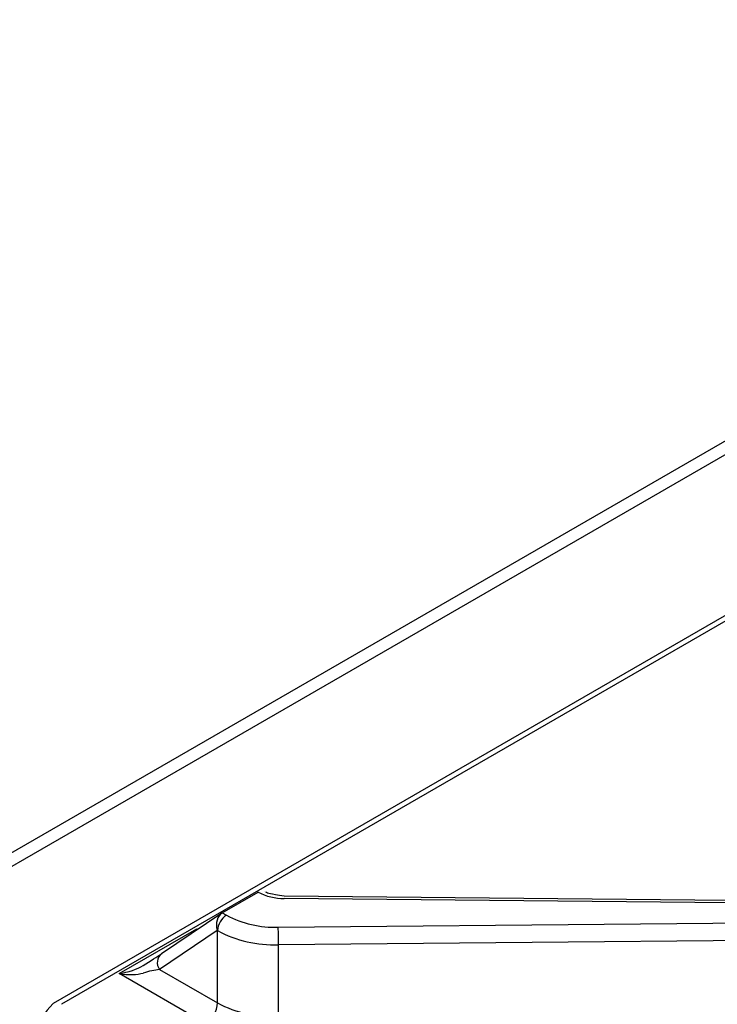
# Model space of a CAD drawing. Extents: x 44 to 271, y -283 to -27.
# Drawn here: x 213 to 219, y -203 to -195 of the extents above; entities that cross this region are included whole.
import ezdxf

# ---------------------------------------------------------------- set-up
doc = ezdxf.new("R2010")
doc.units = 0
doc.header["$MEASUREMENT"] = 0
doc.layers.add('Layer 1', color=7, linetype='Continuous')

# ---------------------------------------------------------------- blocks, each defined once
blk = doc.blocks.new('block 4657')
at = {"layer": 'Layer 1', "color": 7, "lineweight": 30, "true_color": 0xffffff}
blk.add_lwpolyline([(220.7476, -202.0495), (215.3028, -201.9959)], dxfattribs=at)
blk = doc.blocks.new('block 4671')
at = {"layer": 'Layer 1', "color": 7, "lineweight": 30, "true_color": 0xffffff}
blk.add_lwpolyline([(214.8289, -202.1237), (214.3712, -202.4322)], dxfattribs=at)
blk = doc.blocks.new('block 4677')
at = {"layer": 'Layer 1', "color": 7, "lineweight": 30, "true_color": 0xffffff}
blk.add_open_spline([(215.3028, -201.9959), (215.1937, -201.9793), (215.177, -201.9733), (215.1635, -201.9666)], degree=3, dxfattribs=at)
blk = doc.blocks.new('block 4680')
at = {"layer": 'Layer 1', "color": 7, "lineweight": 30, "true_color": 0xffffff}
blk.add_open_spline([(213.5514, -202.8082), (213.4719, -202.8941), (213.4661, -202.911), (213.4622, -202.9288)], degree=3, dxfattribs=at)
blk = doc.blocks.new('block 4681')
at = {"layer": 'Layer 1', "color": 7, "lineweight": 30, "true_color": 0xffffff}
blk.add_lwpolyline([(226.6786, -195.2301), (213.5514, -202.8082)], dxfattribs=at)
blk = doc.blocks.new('block 4963')
at = {"layer": 'Layer 1', "color": 7, "lineweight": 30, "true_color": 0xffffff}
blk.add_lwpolyline([(225.9745, -194.4162), (200.5779, -209.0774)], dxfattribs=at)
blk = doc.blocks.new('block 4971')
at = {"layer": 'Layer 1', "color": 7, "lineweight": 30, "true_color": 0xffffff}
blk.add_lwpolyline([(225.8842, -194.3641), (200.4876, -209.0253)], dxfattribs=at)
blk = doc.blocks.new('block 8405')
at = {"layer": 'Layer 1', "color": 7, "lineweight": 30, "true_color": 0xffffff}
blk.add_lwpolyline([(213.6153, -202.8145), (213.6153, -202.8145)], dxfattribs=at)
blk = doc.blocks.new('block 8424')
at = {"layer": 'Layer 1', "color": 7, "lineweight": 30, "true_color": 0xffffff}
blk.add_lwpolyline([(214.0516, -202.583), (214.6386, -202.2441)], dxfattribs=at)
blk = doc.blocks.new('block 8425')
at = {"layer": 'Layer 1', "color": 7, "lineweight": 30, "true_color": 0xffffff}
blk.add_lwpolyline([(214.7063, -202.9609), (214.0516, -202.583)], dxfattribs=at)
blk = doc.blocks.new('block 8588')
at = {"layer": 'Layer 1', "color": 7, "lineweight": 30, "true_color": 0xffffff}
blk.add_open_spline([(215.1036, -201.9649), (215.1646, -201.9975), (215.2327, -202.0142), (215.3019, -202.0135)], degree=3, dxfattribs=at)
blk = doc.blocks.new('block 8589')
at = {"layer": 'Layer 1', "color": 7, "lineweight": 30, "true_color": 0xffffff}
blk.add_lwpolyline([(220.7466, -202.0671), (215.3019, -202.0135)], dxfattribs=at)
blk = doc.blocks.new('block 8591')
at = {"layer": 'Layer 1', "color": 7, "lineweight": 30, "true_color": 0xffffff}
blk.add_lwpolyline([(215.2569, -202.2313), (220.7466, -202.1795)], dxfattribs=at)
blk = doc.blocks.new('block 8592')
at = {"layer": 'Layer 1', "color": 7, "lineweight": 30, "true_color": 0xffffff}
blk.add_open_spline([(214.8643, -202.1396), (214.985, -202.2037), (215.1203, -202.2353), (215.2569, -202.2313)], degree=3, dxfattribs=at)
blk = doc.blocks.new('block 8593')
at = {"layer": 'Layer 1', "color": 7, "lineweight": 30, "true_color": 0xffffff}
blk.add_lwpolyline([(214.8327, -202.1213), (214.8643, -202.1396)], dxfattribs=at)
blk = doc.blocks.new('block 8594')
at = {"layer": 'Layer 1', "color": 7, "lineweight": 30, "true_color": 0xffffff}
blk.add_lwpolyline([(214.8327, -202.1213), (215.1036, -201.9649)], dxfattribs=at)
blk = doc.blocks.new('block 8596')
at = {"layer": 'Layer 1', "color": 7, "lineweight": 30, "true_color": 0xffffff}
blk.add_lwpolyline([(220.7482, -202.313), (215.2585, -202.3648)], dxfattribs=at)
blk = doc.blocks.new('block 8597')
at = {"layer": 'Layer 1', "color": 7, "lineweight": 30, "true_color": 0xffffff}
blk.add_open_spline([(215.2585, -202.3648), (215.2585, -202.3203), (215.258, -202.2758), (215.2569, -202.2313)], degree=3, dxfattribs=at)
blk = doc.blocks.new('block 8613')
at = {"layer": 'Layer 1', "color": 7, "lineweight": 30, "true_color": 0xffffff}
blk.add_lwpolyline([(215.2585, -202.9124), (215.2585, -202.3648)], dxfattribs=at)
blk = doc.blocks.new('block 8651')
at = {"layer": 'Layer 1', "color": 7, "lineweight": 30, "true_color": 0xffffff}
blk.add_open_spline([(214.7966, -202.2569), (214.9386, -202.3323), (215.0978, -202.3695), (215.2585, -202.3648)], degree=3, dxfattribs=at)
blk = doc.blocks.new('block 8652')
at = {"layer": 'Layer 1', "color": 7, "lineweight": 30, "true_color": 0xffffff}
blk.add_open_spline([(214.8643, -202.1396), (214.824, -202.1654), (214.7987, -202.2091), (214.7966, -202.2569)], degree=3, dxfattribs=at)
blk = doc.blocks.new('block 8656')
at = {"layer": 'Layer 1', "color": 7, "lineweight": 30, "true_color": 0xffffff}
blk.add_open_spline([(214.7966, -202.8045), (214.9386, -202.88), (215.0978, -202.9171), (215.2585, -202.9124)], degree=3, dxfattribs=at)
blk = doc.blocks.new('block 8657')
at = {"layer": 'Layer 1', "color": 7, "lineweight": 30, "true_color": 0xffffff}
blk.add_lwpolyline([(214.7966, -202.8045), (214.7966, -202.2569)], dxfattribs=at)
blk = doc.blocks.new('block 8671')
at = {"layer": 'Layer 1', "color": 7, "lineweight": 30, "true_color": 0xffffff}
blk.add_lwpolyline([(214.7966, -202.2569), (214.7946, -202.2558)], dxfattribs=at)
blk = doc.blocks.new('block 8672')
at = {"layer": 'Layer 1', "color": 7, "lineweight": 30, "true_color": 0xffffff}
blk.add_open_spline([(214.8327, -202.1213), (214.7953, -202.1429), (214.7782, -202.2031), (214.7946, -202.2558)], degree=3, dxfattribs=at)
blk = doc.blocks.new('block 8673')
at = {"layer": 'Layer 1', "color": 7, "lineweight": 30, "true_color": 0xffffff}
blk.add_lwpolyline([(214.7946, -202.2558), (214.357, -202.5507)], dxfattribs=at)
blk = doc.blocks.new('block 8675')
at = {"layer": 'Layer 1', "color": 7, "lineweight": 30, "true_color": 0xffffff}
blk.add_open_spline([(214.7063, -202.9609), (214.76, -202.9265), (214.7937, -202.8682), (214.7966, -202.8045)], degree=3, dxfattribs=at)
blk = doc.blocks.new('block 8676')
at = {"layer": 'Layer 1', "color": 7, "lineweight": 30, "true_color": 0xffffff}
blk.add_lwpolyline([(214.357, -202.5507), (214.7966, -202.8045)], dxfattribs=at)
blk = doc.blocks.new('block 8678')
at = {"layer": 'Layer 1', "color": 7, "lineweight": 30, "true_color": 0xffffff}
blk.add_lwpolyline([(215.1537, -201.9624), (215.1537, -201.9624)], dxfattribs=at)
blk = doc.blocks.new('block 8679')
at = {"layer": 'Layer 1', "color": 7, "lineweight": 30, "true_color": 0xffffff}
blk.add_lwpolyline([(215.1036, -201.9649), (215.1095, -201.9616)], dxfattribs=at)
blk = doc.blocks.new('block 8680')
at = {"layer": 'Layer 1', "color": 7, "lineweight": 30, "true_color": 0xffffff}
blk.add_open_spline([(214.0516, -202.583), (214.1209, -202.5939), (214.1871, -202.5921), (214.2341, -202.5781)], degree=3, dxfattribs=at)
blk = doc.blocks.new('block 8681')
at = {"layer": 'Layer 1', "color": 7, "lineweight": 30, "true_color": 0xffffff}
blk.add_open_spline([(214.357, -202.5507), (214.3203, -202.5558), (214.2764, -202.5655), (214.2341, -202.5781)], degree=3, dxfattribs=at)
blk = doc.blocks.new('block 8682')
at = {"layer": 'Layer 1', "color": 7, "lineweight": 30, "true_color": 0xffffff}
blk.add_lwpolyline([(214.2341, -202.5207), (214.2341, -202.5207)], dxfattribs=at)
blk = doc.blocks.new('block 8683')
at = {"layer": 'Layer 1', "color": 7, "lineweight": 30, "true_color": 0xffffff}
blk.add_open_spline([(214.2341, -202.5207), (214.288, -202.487), (214.3383, -202.4545), (214.3749, -202.4298)], degree=3, dxfattribs=at)
blk = doc.blocks.new('block 8686')
at = {"layer": 'Layer 1', "color": 7, "lineweight": 30, "true_color": 0xffffff}
blk.add_open_spline([(214.0516, -202.583), (214.1209, -202.5721), (214.1871, -202.5495), (214.2341, -202.5207)], degree=3, dxfattribs=at)
blk = doc.blocks.new('block 10886')
at = {"layer": 'Layer 1', "color": 8, "lineweight": 30, "true_color": 0x808080}
blk.add_lwpolyline([(226.716, -195.2517), (213.6153, -202.8145)], dxfattribs=at)
blk = doc.blocks.new('block 10898')
at = {"layer": 'Layer 1', "color": 8, "lineweight": 30, "true_color": 0x808080}
blk.add_lwpolyline([(214.6386, -202.2441), (214.6448, -202.2477)], dxfattribs=at)
blk = doc.blocks.new('block 10952')
at = {"layer": 'Layer 1', "color": 8, "lineweight": 30, "true_color": 0x808080}
blk.add_lwpolyline([(215.3028, -201.9959), (215.3028, -201.9959)], dxfattribs=at)
blk = doc.blocks.new('block 10961')
at = {"layer": 'Layer 1', "color": 8, "lineweight": 30, "true_color": 0x808080}
blk.add_open_spline([(214.3712, -202.4322), (214.3357, -202.4617), (214.3295, -202.5137), (214.357, -202.5507)], degree=3, dxfattribs=at)
blk = doc.blocks.new('block 10968')
at = {"layer": 'Layer 1', "color": 8, "lineweight": 30, "true_color": 0x808080}
blk.add_lwpolyline([(213.6153, -202.8145), (213.6153, -202.8145)], dxfattribs=at)
blk = doc.blocks.new('block 10969')
at = {"layer": 'Layer 1', "color": 8, "lineweight": 30, "true_color": 0x808080}
blk.add_lwpolyline([(214.6329, -202.2558), (214.6329, -202.2558)], dxfattribs=at)

msp = doc.modelspace()

# ---------------------------------------------------------------- block references
at = {"layer": 'Layer 1'}
for name in ['block 4971', 'block 4963', 'block 4681', 'block 10886', 'block 8594', 'block 8679', 'block 8588', 'block 8678', 'block 4677', 'block 8589', 'block 4657', 'block 10952', 'block 4671', 'block 8672', 'block 8652', 'block 8593', 'block 8592', 'block 8591', 'block 8424', 'block 10898', 'block 8597', 'block 8673', 'block 10969', 'block 8671', 'block 8651', 'block 8657', 'block 8596', 'block 8613', 'block 8683', 'block 10961', 'block 8686', 'block 8682', 'block 8681', 'block 8676', 'block 8680', 'block 8425', 'block 4680', 'block 8405', 'block 10968', 'block 8675', 'block 8656']:
    msp.add_blockref(name, (0, 0), dxfattribs=at)

doc.saveas('drawing.dxf')
